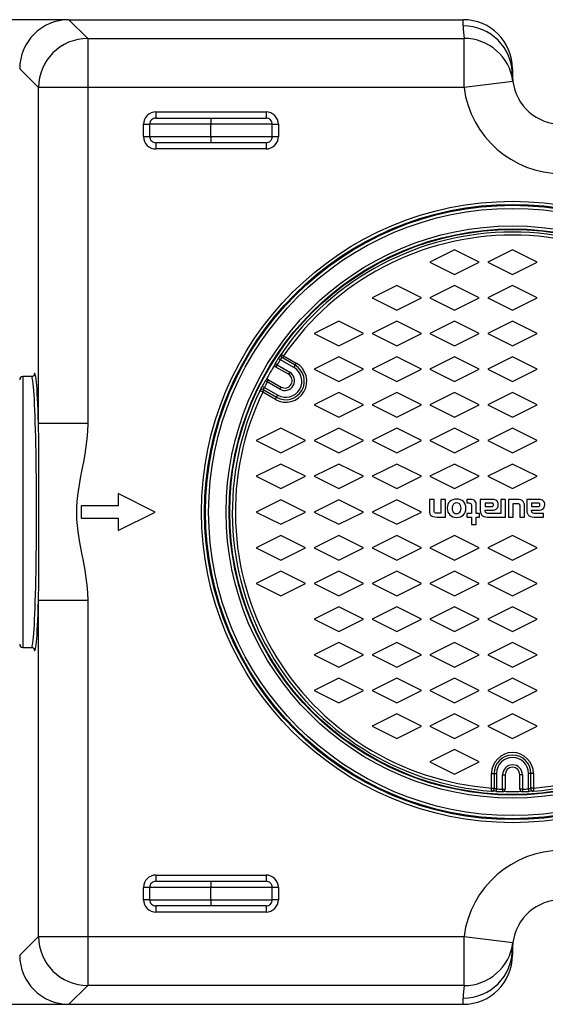
# Model space of a CAD drawing. Units: millimetres. Extents: x 140 to 8260, y 140 to 5800.
# Drawn here: x 2243 to 2812, y 3995 to 5061 of the extents above; entities that cross this region are included whole.
import ezdxf

# ---------------------------------------------------------------- set-up
doc = ezdxf.new("R2010")
doc.units = ezdxf.units.MM
doc.header["$LTSCALE"] = 20
doc.layers.add('HAURATON_DIMENSIONING', color=1, linetype='Continuous')
doc.layers.add('HAURATON_PRODUCT_CONTOUR', color=7, linetype='Continuous', lineweight=25)
doc.styles.add('SLDTEXTSTYLE1', font='ARIAL.TTF', dxfattribs={"width": 0.948})
doc.dimstyles.new('SLDDIMSTYLE0', dxfattribs={"dimtxt": 70, "dimasz": 70, "dimexe": 0, "dimexo": 0.0625, "dimgap": 17.5, "dimtad": 1, "dimdec": 1, "dimlfac": 0.75, "dimrnd": 1e-09, "dimzin": 12, "dimdsep": 46, "dimtxsty": 'SLDTEXTSTYLE1', "dimsah": 1, "dimcen": 0.09, "dimadec": 0, "dimazin": 3, "dimtfac": 1, "dimtdec": 1, "dimtofl": 0, "dimtmove": 0, "dimatfit": 3, "dimfxl": 1, "dimfrac": 2, "dimtolj": 1, "dimtzin": 12, "dimarcsym": 0})

# ---------------------------------------------------------------- blocks, each defined once
blk = doc.blocks.new('_D_6')
at = {"layer": 'HAURATON_DIMENSIONING'}
for p, q in [((2296.1, 5061.3), (1509.2, 5061.3)), ((1529.2, 5061.3), (1529.2, 3994.6)), ((2296.2, 3994.6), (1509.2, 3994.6))]:
    blk.add_line(p, q, dxfattribs=at)
for points in [[(1529.2, 5061.3), (1518.4, 4991.3), (1540, 4991.3)], [(1529.2, 3994.6), (1540, 4064.6), (1518.4, 4064.6)]]:
    blk.add_solid(points, dxfattribs=at)
at = {"layer": 'HAURATON_DIMENSIONING', "insert": (1438.9, 4447.8), "char_height": 70, "attachment_point": 1, "rotation": 90, "style": 'SLDTEXTSTYLE1'}
blk.add_mtext('800', dxfattribs=at)

msp = doc.modelspace()

# ---------------------------------------------------------------- linework, layer by layer
at = {"color": 7, "linetype": 'Continuous'}
msp.add_circle((2776.16, 4527.97), 306.67, dxfattribs=at)
at = {"layer": 'HAURATON_PRODUCT_CONTOUR'}
for p, q in [((2296.13, 5061.31), (2316.45, 5040.99)), ((2296.16, 5061.31), (2722.83, 5061.31)), ((2722.83, 5054.61), (2722.83, 5061.31)), ((2316.45, 5040.99), (2316.45, 4987.69)), ((2316.45, 5040.99), (2723.7, 5040.99)), ((2723.7, 4987.69), (2723.7, 5040.99)), ((2263.15, 4987.69), (2242.83, 5008.01)), ((2776.16, 5007.97), (2776.16, 5001.31)), ((2776.6, 4994.5), (2723.7, 4987.69)), ((2316.45, 4987.69), (2263.15, 4987.69)), ((2263.15, 4623.91), (2263.15, 4987.69)), ((2723.7, 4987.69), (2316.45, 4987.69)), ((2316.45, 4987.69), (2316.45, 4623.91)), ((2390.15, 4961.31), (2390.15, 4954.64)), ((2390.15, 4961.31), (2509.41, 4961.31)), ((2509.41, 4961.31), (2509.41, 4954.64)), ((2390.15, 4954.64), (2449.78, 4954.64)), ((2449.78, 4954.64), (2449.78, 4947.97)), ((2449.78, 4954.64), (2509.41, 4954.64)), ((2376.75, 4947.97), (2383.39, 4947.97)), ((2376.75, 4934.64), (2376.75, 4947.97)), ((2383.39, 4947.97), (2383.39, 4934.64)), ((2449.78, 4947.97), (2383.39, 4947.97)), ((2449.78, 4934.64), (2449.78, 4947.97)), ((2516.17, 4947.97), (2449.78, 4947.97)), ((2516.17, 4934.64), (2516.17, 4947.97)), ((2516.17, 4947.97), (2522.81, 4947.97)), ((2522.81, 4947.97), (2522.81, 4934.64)), ((2376.75, 4934.64), (2383.39, 4934.64)), ((2383.39, 4934.64), (2449.78, 4934.64)), ((2449.78, 4934.64), (2516.17, 4934.64)), ((2449.78, 4934.64), (2449.78, 4927.97)), ((2516.17, 4934.64), (2522.81, 4934.64)), ((2449.78, 4927.97), (2390.15, 4927.97)), ((2390.15, 4927.97), (2390.15, 4921.31)), ((2509.41, 4921.31), (2390.15, 4921.31)), ((2509.41, 4927.97), (2449.78, 4927.97)), ((2509.41, 4927.97), (2509.41, 4921.31)), ((2713.49, 4811.97), (2686.83, 4798.64)), ((2740.16, 4798.64), (2713.49, 4811.97)), ((2776.16, 4811.97), (2749.49, 4798.64)), ((2802.83, 4798.64), (2776.16, 4811.97)), ((2686.83, 4798.64), (2713.49, 4785.31)), ((2713.49, 4785.31), (2740.16, 4798.64)), ((2749.49, 4798.64), (2776.16, 4785.31)), ((2776.16, 4785.31), (2802.83, 4798.64)), ((2650.83, 4773.31), (2624.16, 4759.97)), ((2677.49, 4759.97), (2650.83, 4773.31)), ((2713.49, 4773.31), (2686.83, 4759.97)), ((2740.16, 4759.97), (2713.49, 4773.31)), ((2776.16, 4773.31), (2749.49, 4759.97)), ((2802.83, 4759.97), (2776.16, 4773.31)), ((2624.16, 4759.97), (2650.83, 4746.64)), ((2650.83, 4746.64), (2677.49, 4759.97)), ((2686.83, 4759.97), (2713.49, 4746.64)), ((2713.49, 4746.64), (2740.16, 4759.97)), ((2749.49, 4759.97), (2776.16, 4746.64)), ((2776.16, 4746.64), (2802.83, 4759.97)), ((2588.16, 4734.64), (2561.49, 4721.31)), ((2614.83, 4721.31), (2588.16, 4734.64)), ((2650.83, 4734.64), (2624.16, 4721.31)), ((2677.49, 4721.31), (2650.83, 4734.64)), ((2713.49, 4734.64), (2686.83, 4721.31)), ((2740.16, 4721.31), (2713.49, 4734.64)), ((2776.16, 4734.64), (2749.49, 4721.31)), ((2802.83, 4721.31), (2776.16, 4734.64)), ((2561.49, 4721.31), (2588.16, 4707.97)), ((2588.16, 4707.97), (2614.83, 4721.31)), ((2624.16, 4721.31), (2650.83, 4707.97)), ((2650.83, 4707.97), (2677.49, 4721.31)), ((2686.83, 4721.31), (2713.49, 4707.97)), ((2713.49, 4707.97), (2740.16, 4721.31)), ((2749.49, 4721.31), (2776.16, 4707.97)), ((2776.16, 4707.97), (2802.83, 4721.31)), ((2522.83, 4694.43), (2525.06, 4692.96)), ((2527.15, 4694.84), (2526.57, 4695.17)), ((2528.48, 4697.15), (2527.15, 4694.84)), ((2540.84, 4686.93), (2527.15, 4694.84)), ((2528.48, 4697.15), (2542.17, 4689.24)), ((2588.16, 4695.97), (2561.49, 4682.64)), ((2614.83, 4682.64), (2588.16, 4695.97)), ((2650.83, 4695.97), (2624.16, 4682.64)), ((2677.49, 4682.64), (2650.83, 4695.97)), ((2713.49, 4695.97), (2686.83, 4682.64)), ((2740.16, 4682.64), (2713.49, 4695.97)), ((2776.16, 4695.97), (2749.49, 4682.64)), ((2802.83, 4682.64), (2776.16, 4695.97)), ((2521.46, 4687.35), (2519.19, 4688.76)), ((2521.46, 4687.35), (2520.12, 4685.04)), ((2533.68, 4677.21), (2520.12, 4685.04)), ((2521.46, 4687.35), (2535.02, 4679.52)), ((2539.5, 4684.62), (2525.06, 4692.96)), ((2540.84, 4686.93), (2539.5, 4684.62)), ((2542.17, 4689.24), (2540.84, 4686.93)), ((2255.79, 4674.64), (2246.16, 4674.64)), ((2246.16, 4674.64), (2246.16, 4381.31)), ((2535.02, 4679.52), (2533.68, 4677.21)), ((2561.49, 4682.64), (2588.16, 4669.31)), ((2588.16, 4669.31), (2614.83, 4682.64)), ((2624.16, 4682.64), (2650.83, 4669.31)), ((2650.83, 4669.31), (2677.49, 4682.64)), ((2686.83, 4682.64), (2713.49, 4669.31)), ((2713.49, 4669.31), (2740.16, 4682.64)), ((2749.49, 4682.64), (2776.16, 4669.31)), ((2776.16, 4669.31), (2802.83, 4682.64)), ((2505.34, 4664.14), (2507.72, 4662.94)), ((2507.72, 4662.94), (2522.17, 4654.6)), ((2510.79, 4668.87), (2508.43, 4670.12)), ((2510.79, 4668.87), (2512.12, 4671.18)), ((2524.35, 4661.04), (2510.79, 4668.87)), ((2512.12, 4671.18), (2525.68, 4663.35)), ((2524.35, 4661.04), (2525.68, 4663.35)), ((2505.81, 4657.89), (2507.15, 4660.2)), ((2519.5, 4649.98), (2505.81, 4657.89)), ((2506.57, 4660.53), (2507.15, 4660.2)), ((2507.15, 4660.2), (2520.84, 4652.29)), ((2519.5, 4649.98), (2520.84, 4652.29)), ((2520.84, 4652.29), (2522.17, 4654.6)), ((2588.16, 4657.31), (2561.49, 4643.97)), ((2614.83, 4643.97), (2588.16, 4657.31)), ((2650.83, 4657.31), (2624.16, 4643.97)), ((2677.49, 4643.97), (2650.83, 4657.31)), ((2713.49, 4657.31), (2686.83, 4643.97)), ((2740.16, 4643.97), (2713.49, 4657.31)), ((2776.16, 4657.31), (2749.49, 4643.97)), ((2802.83, 4643.97), (2776.16, 4657.31)), ((2561.49, 4643.97), (2588.16, 4630.64)), ((2588.16, 4630.64), (2614.83, 4643.97)), ((2624.16, 4643.97), (2650.83, 4630.64)), ((2650.83, 4630.64), (2677.49, 4643.97)), ((2686.83, 4643.97), (2713.49, 4630.64)), ((2713.49, 4630.64), (2740.16, 4643.97)), ((2749.49, 4643.97), (2776.16, 4630.64)), ((2776.16, 4630.64), (2802.83, 4643.97)), ((2316.45, 4623.91), (2263.15, 4623.91)), ((2525.49, 4618.64), (2498.83, 4605.31)), ((2552.16, 4605.31), (2525.49, 4618.64)), ((2588.16, 4618.64), (2561.49, 4605.31)), ((2614.83, 4605.31), (2588.16, 4618.64)), ((2650.83, 4618.64), (2624.16, 4605.31)), ((2677.49, 4605.31), (2650.83, 4618.64)), ((2713.49, 4618.64), (2686.83, 4605.31)), ((2740.16, 4605.31), (2713.49, 4618.64)), ((2776.16, 4618.64), (2749.49, 4605.31)), ((2802.83, 4605.31), (2776.16, 4618.64)), ((2498.83, 4605.31), (2525.49, 4591.97)), ((2525.49, 4591.97), (2552.16, 4605.31)), ((2561.49, 4605.31), (2588.16, 4591.97)), ((2588.16, 4591.97), (2614.83, 4605.31)), ((2624.16, 4605.31), (2650.83, 4591.97)), ((2650.83, 4591.97), (2677.49, 4605.31)), ((2686.83, 4605.31), (2713.49, 4591.97)), ((2713.49, 4591.97), (2740.16, 4605.31)), ((2749.49, 4605.31), (2776.16, 4591.97)), ((2776.16, 4591.97), (2802.83, 4605.31)), ((2525.49, 4579.97), (2498.83, 4566.64)), ((2552.16, 4566.64), (2525.49, 4579.97)), ((2588.16, 4579.97), (2561.49, 4566.64)), ((2614.83, 4566.64), (2588.16, 4579.97)), ((2650.83, 4579.97), (2624.16, 4566.64)), ((2677.49, 4566.64), (2650.83, 4579.97)), ((2713.49, 4579.97), (2686.83, 4566.64)), ((2740.16, 4566.64), (2713.49, 4579.97)), ((2776.16, 4579.97), (2749.49, 4566.64)), ((2802.83, 4566.64), (2776.16, 4579.97)), ((2498.83, 4566.64), (2525.49, 4553.31)), ((2525.49, 4553.31), (2552.16, 4566.64)), ((2561.49, 4566.64), (2588.16, 4553.31)), ((2588.16, 4553.31), (2614.83, 4566.64)), ((2624.16, 4566.64), (2650.83, 4553.31)), ((2650.83, 4553.31), (2677.49, 4566.64)), ((2686.83, 4566.64), (2713.49, 4553.31)), ((2713.49, 4553.31), (2740.16, 4566.64)), ((2749.49, 4566.64), (2776.16, 4553.31)), ((2776.16, 4553.31), (2802.83, 4566.64)), ((2389.49, 4527.97), (2349.49, 4547.97)), ((2349.49, 4547.97), (2349.49, 4534.64)), ((2349.49, 4534.64), (2309.49, 4534.64)), ((2309.49, 4534.64), (2309.49, 4521.31)), ((2525.49, 4541.31), (2498.83, 4527.97)), ((2552.16, 4527.97), (2525.49, 4541.31)), ((2588.16, 4541.31), (2561.49, 4527.97)), ((2614.83, 4527.97), (2588.16, 4541.31)), ((2650.83, 4541.31), (2624.16, 4527.97)), ((2677.49, 4527.97), (2650.83, 4541.31)), ((2691.27, 4541.57), (2686.22, 4541.57)), ((2686.22, 4541.57), (2686.22, 4529.44)), ((2691.27, 4530.06), (2691.27, 4541.57)), ((2698.67, 4541.57), (2698.67, 4526.65)), ((2703.72, 4541.57), (2698.67, 4541.57)), ((2703.72, 4522.44), (2703.72, 4541.57)), ((2731.21, 4541.57), (2726.6, 4541.57)), ((2726.6, 4541.57), (2726.6, 4537.75)), ((2726.6, 4537.75), (2728.67, 4537.75)), ((2731.93, 4533.98), (2731.93, 4526.25)), ((2736.98, 4526.25), (2736.98, 4535.58)), ((2741.26, 4541.57), (2741.26, 4529.59)), ((2754.84, 4541.57), (2741.26, 4541.57)), ((2752.77, 4537.72), (2746.45, 4537.72)), ((2746.45, 4537.72), (2746.45, 4533.76)), ((2746.45, 4533.76), (2752.41, 4533.76)), ((2763.4, 4541.57), (2763.4, 4526.4)), ((2768.45, 4541.57), (2763.4, 4541.57)), ((2768.45, 4522.44), (2768.45, 4541.57)), ((2781.2, 4541.57), (2771.69, 4541.57)), ((2771.69, 4541.57), (2771.69, 4522.44)), ((2776.73, 4522.44), (2776.73, 4537.36)), ((2776.73, 4537.36), (2780.8, 4537.36)), ((2784.11, 4534.16), (2784.11, 4522.44)), ((2789.15, 4522.44), (2789.15, 4534.56)), ((2805.19, 4541.57), (2791.62, 4541.57)), ((2791.62, 4541.57), (2791.62, 4529.59)), ((2796.81, 4537.72), (2796.81, 4533.76)), ((2803.12, 4537.72), (2796.81, 4537.72)), ((2796.81, 4533.76), (2802.76, 4533.76)), ((2349.49, 4507.97), (2389.49, 4527.97)), ((2498.83, 4527.97), (2525.49, 4514.64)), ((2525.49, 4514.64), (2552.16, 4527.97)), ((2561.49, 4527.97), (2588.16, 4514.64)), ((2588.16, 4514.64), (2614.83, 4527.97)), ((2624.16, 4527.97), (2650.83, 4514.64)), ((2650.83, 4514.64), (2677.49, 4527.97)), ((2698.67, 4526.65), (2694.61, 4526.65)), ((2731.93, 4526.25), (2726.6, 4526.25)), ((2726.6, 4526.25), (2726.6, 4522.44)), ((2740.54, 4526.25), (2736.98, 4526.25)), ((2740.54, 4522.44), (2740.54, 4526.25)), ((2746.49, 4529.95), (2753.13, 4529.95)), ((2746.49, 4529.48), (2746.49, 4529.95)), ((2759.39, 4526.39), (2751.07, 4526.39)), ((2759.38, 4526.4), (2759.39, 4526.39)), ((2763.4, 4526.4), (2759.38, 4526.4)), ((2796.85, 4529.95), (2803.48, 4529.95)), ((2796.85, 4529.48), (2796.85, 4529.95)), ((2809.83, 4526.39), (2801.42, 4526.39)), ((2809.83, 4522.44), (2809.83, 4526.39)), ((2309.49, 4521.31), (2349.49, 4521.31)), ((2349.49, 4521.31), (2349.49, 4507.97)), ((2694.21, 4522.44), (2703.72, 4522.44)), ((2726.6, 4522.44), (2731.93, 4522.44)), ((2731.93, 4522.44), (2731.93, 4514.38)), ((2731.93, 4514.38), (2736.98, 4514.38)), ((2736.98, 4514.38), (2736.98, 4522.44)), ((2736.98, 4522.44), (2740.54, 4522.44)), ((2749.14, 4522.44), (2768.45, 4522.44)), ((2771.69, 4522.44), (2776.73, 4522.44)), ((2784.11, 4522.44), (2789.15, 4522.44)), ((2799.49, 4522.44), (2809.83, 4522.44)), ((2525.49, 4502.64), (2498.83, 4489.31)), ((2552.16, 4489.31), (2525.49, 4502.64)), ((2588.16, 4502.64), (2561.49, 4489.31)), ((2614.83, 4489.31), (2588.16, 4502.64)), ((2650.83, 4502.64), (2624.16, 4489.31)), ((2677.49, 4489.31), (2650.83, 4502.64)), ((2713.49, 4502.64), (2686.83, 4489.31)), ((2740.16, 4489.31), (2713.49, 4502.64)), ((2776.16, 4502.64), (2749.49, 4489.31)), ((2802.83, 4489.31), (2776.16, 4502.64)), ((2498.83, 4489.31), (2525.49, 4475.97)), ((2525.49, 4475.97), (2552.16, 4489.31)), ((2561.49, 4489.31), (2588.16, 4475.97)), ((2588.16, 4475.97), (2614.83, 4489.31)), ((2624.16, 4489.31), (2650.83, 4475.97)), ((2650.83, 4475.97), (2677.49, 4489.31)), ((2686.83, 4489.31), (2713.49, 4475.97)), ((2713.49, 4475.97), (2740.16, 4489.31)), ((2749.49, 4489.31), (2776.16, 4475.97)), ((2776.16, 4475.97), (2802.83, 4489.31)), ((2525.49, 4463.97), (2498.83, 4450.64)), ((2552.16, 4450.64), (2525.49, 4463.97)), ((2588.16, 4463.97), (2561.49, 4450.64)), ((2614.83, 4450.64), (2588.16, 4463.97)), ((2650.83, 4463.97), (2624.16, 4450.64)), ((2677.49, 4450.64), (2650.83, 4463.97)), ((2713.49, 4463.97), (2686.83, 4450.64)), ((2740.16, 4450.64), (2713.49, 4463.97)), ((2776.16, 4463.97), (2749.49, 4450.64)), ((2802.83, 4450.64), (2776.16, 4463.97)), ((2498.83, 4450.64), (2525.49, 4437.31)), ((2525.49, 4437.31), (2552.16, 4450.64)), ((2561.49, 4450.64), (2588.16, 4437.31)), ((2588.16, 4437.31), (2614.83, 4450.64)), ((2624.16, 4450.64), (2650.83, 4437.31)), ((2650.83, 4437.31), (2677.49, 4450.64)), ((2686.83, 4450.64), (2713.49, 4437.31)), ((2713.49, 4437.31), (2740.16, 4450.64)), ((2749.49, 4450.64), (2776.16, 4437.31)), ((2776.16, 4437.31), (2802.83, 4450.64)), ((2316.45, 4432.04), (2263.15, 4432.04)), ((2263.15, 4068.26), (2263.15, 4432.04)), ((2316.45, 4432.04), (2316.45, 4068.26)), ((2588.16, 4425.31), (2561.49, 4411.97)), ((2614.83, 4411.97), (2588.16, 4425.31)), ((2650.83, 4425.31), (2624.16, 4411.97)), ((2677.49, 4411.97), (2650.83, 4425.31)), ((2713.49, 4425.31), (2686.83, 4411.97)), ((2740.16, 4411.97), (2713.49, 4425.31)), ((2776.16, 4425.31), (2749.49, 4411.97)), ((2802.83, 4411.97), (2776.16, 4425.31)), ((2561.49, 4411.97), (2588.16, 4398.64)), ((2588.16, 4398.64), (2614.83, 4411.97)), ((2624.16, 4411.97), (2650.83, 4398.64)), ((2650.83, 4398.64), (2677.49, 4411.97)), ((2686.83, 4411.97), (2713.49, 4398.64)), ((2713.49, 4398.64), (2740.16, 4411.97)), ((2749.49, 4411.97), (2776.16, 4398.64)), ((2776.16, 4398.64), (2802.83, 4411.97)), ((2588.16, 4386.64), (2561.49, 4373.31)), ((2614.83, 4373.31), (2588.16, 4386.64)), ((2650.83, 4386.64), (2624.16, 4373.31)), ((2677.49, 4373.31), (2650.83, 4386.64)), ((2713.49, 4386.64), (2686.83, 4373.31)), ((2740.16, 4373.31), (2713.49, 4386.64)), ((2776.16, 4386.64), (2749.49, 4373.31)), ((2802.83, 4373.31), (2776.16, 4386.64)), ((2246.16, 4381.31), (2255.79, 4381.31)), ((2561.49, 4373.31), (2588.16, 4359.97)), ((2588.16, 4359.97), (2614.83, 4373.31)), ((2624.16, 4373.31), (2650.83, 4359.97)), ((2650.83, 4359.97), (2677.49, 4373.31)), ((2686.83, 4373.31), (2713.49, 4359.97)), ((2713.49, 4359.97), (2740.16, 4373.31)), ((2749.49, 4373.31), (2776.16, 4359.97)), ((2776.16, 4359.97), (2802.83, 4373.31)), ((2588.16, 4347.97), (2561.49, 4334.64)), ((2614.83, 4334.64), (2588.16, 4347.97)), ((2650.83, 4347.97), (2624.16, 4334.64)), ((2677.49, 4334.64), (2650.83, 4347.97)), ((2713.49, 4347.97), (2686.83, 4334.64)), ((2740.16, 4334.64), (2713.49, 4347.97)), ((2776.16, 4347.97), (2749.49, 4334.64)), ((2802.83, 4334.64), (2776.16, 4347.97)), ((2561.49, 4334.64), (2588.16, 4321.31)), ((2588.16, 4321.31), (2614.83, 4334.64)), ((2624.16, 4334.64), (2650.83, 4321.31)), ((2650.83, 4321.31), (2677.49, 4334.64)), ((2686.83, 4334.64), (2713.49, 4321.31)), ((2713.49, 4321.31), (2740.16, 4334.64)), ((2749.49, 4334.64), (2776.16, 4321.31)), ((2776.16, 4321.31), (2802.83, 4334.64)), ((2650.83, 4309.31), (2624.16, 4295.97)), ((2677.49, 4295.97), (2650.83, 4309.31)), ((2713.49, 4309.31), (2686.83, 4295.97)), ((2740.16, 4295.97), (2713.49, 4309.31)), ((2776.16, 4309.31), (2749.49, 4295.97)), ((2802.83, 4295.97), (2776.16, 4309.31)), ((2624.16, 4295.97), (2650.83, 4282.64)), ((2650.83, 4282.64), (2677.49, 4295.97)), ((2686.83, 4295.97), (2713.49, 4282.64)), ((2713.49, 4282.64), (2740.16, 4295.97)), ((2749.49, 4295.97), (2776.16, 4282.64)), ((2776.16, 4282.64), (2802.83, 4295.97)), ((2713.49, 4270.64), (2686.83, 4257.31)), ((2740.16, 4257.31), (2713.49, 4270.64)), ((2686.83, 4257.31), (2713.49, 4243.97)), ((2713.49, 4243.97), (2740.16, 4257.31)), ((2753.49, 4228.89), (2753.49, 4244.7)), ((2753.49, 4244.7), (2756.16, 4244.7)), ((2756.16, 4244.7), (2756.16, 4228.89)), ((2756.16, 4244.7), (2758.83, 4244.7)), ((2758.83, 4244.7), (2758.83, 4228.02)), ((2765.49, 4243.37), (2768.16, 4243.37)), ((2765.49, 4227.71), (2765.49, 4243.37)), ((2768.16, 4243.37), (2768.16, 4227.71)), ((2786.83, 4243.37), (2784.16, 4243.37)), ((2784.16, 4227.71), (2784.16, 4243.37)), ((2786.83, 4243.37), (2786.83, 4227.71)), ((2793.49, 4228.02), (2793.49, 4244.7)), ((2796.16, 4244.7), (2793.49, 4244.7)), ((2798.83, 4244.7), (2796.16, 4244.7)), ((2796.16, 4228.89), (2796.16, 4244.7)), ((2798.83, 4244.7), (2798.83, 4228.89)), ((2753.49, 4228.89), (2756.16, 4228.89)), ((2756.16, 4228.88), (2756.16, 4229.11)), ((2756.16, 4228.89), (2756.16, 4228.22)), ((2758.67, 4225.36), (2758.83, 4228.02)), ((2765.49, 4227.71), (2765.4, 4225.04)), ((2765.49, 4227.71), (2768.16, 4227.71)), ((2786.83, 4227.71), (2784.16, 4227.71)), ((2786.83, 4227.71), (2786.92, 4225.04)), ((2793.65, 4225.36), (2793.49, 4228.02)), ((2796.16, 4228.22), (2796.16, 4228.89)), ((2798.83, 4228.89), (2796.16, 4228.89)), ((2390.15, 4134.64), (2390.15, 4127.97)), ((2390.15, 4134.64), (2509.41, 4134.64)), ((2509.41, 4134.64), (2509.41, 4127.97)), ((2383.39, 4121.31), (2376.75, 4121.31)), ((2376.75, 4107.97), (2376.75, 4121.31)), ((2449.78, 4121.31), (2383.39, 4121.31)), ((2383.39, 4121.31), (2383.39, 4107.97)), ((2390.15, 4127.97), (2449.78, 4127.97)), ((2449.78, 4127.97), (2449.78, 4121.31)), ((2449.78, 4127.97), (2509.41, 4127.97)), ((2516.17, 4121.31), (2449.78, 4121.31)), ((2449.78, 4107.97), (2449.78, 4121.31)), ((2516.17, 4107.97), (2516.17, 4121.31)), ((2522.81, 4121.31), (2516.17, 4121.31)), ((2522.81, 4121.31), (2522.81, 4107.97)), ((2383.39, 4107.97), (2376.75, 4107.97)), ((2383.39, 4107.97), (2449.78, 4107.97)), ((2449.78, 4107.97), (2516.17, 4107.97)), ((2449.78, 4107.97), (2449.78, 4101.31)), ((2522.81, 4107.97), (2516.17, 4107.97)), ((2449.78, 4101.31), (2390.15, 4101.31)), ((2390.15, 4101.31), (2390.15, 4094.64)), ((2509.41, 4101.31), (2449.78, 4101.31)), ((2509.41, 4101.31), (2509.41, 4094.64)), ((2509.41, 4094.64), (2390.15, 4094.64)), ((2242.83, 4047.94), (2263.15, 4068.26)), ((2263.15, 4068.26), (2316.45, 4068.26)), ((2316.45, 4068.26), (2723.7, 4068.26)), ((2316.45, 4068.26), (2316.45, 4014.96)), ((2723.7, 4068.26), (2776.6, 4061.45)), ((2723.7, 4014.96), (2723.7, 4068.26)), ((2776.16, 4054.64), (2776.16, 4047.97)), ((2316.45, 4014.96), (2296.13, 3994.64)), ((2723.7, 4014.96), (2316.45, 4014.96)), ((2722.83, 3994.64), (2722.83, 4001.34)), ((2296.16, 3994.64), (2722.83, 3994.64))]:
    msp.add_line(p, q, dxfattribs=at)
at = {"layer": 'HAURATON_PRODUCT_CONTOUR', "flags": 128}
for points in [[(2525.7, 4698.98), (2525.84, 4698.89), (2526.28, 4698.6), (2526.96, 4698.15), (2527.81, 4697.59), (2528.48, 4697.15)], [(2258.43, 4676.16), (2258.43, 4676.17), (2258.4, 4676.11), (2258.33, 4675.99), (2258.21, 4675.81), (2258.02, 4675.59), (2257.76, 4675.34), (2257.42, 4675.1), (2256.98, 4674.88), (2256.4, 4674.7), (2255.79, 4674.64)], [(2505.81, 4657.89), (2504.82, 4658.38), (2503.95, 4658.82), (2503.28, 4659.15), (2502.9, 4659.34), (2502.83, 4659.38)], [(2263.15, 4432.04), (2263.29, 4438.42), (2263.39, 4445), (2263.46, 4451.83), (2263.51, 4458.86), (2263.54, 4466.27), (2263.56, 4473.84), (2263.57, 4481.64), (2263.58, 4489.57), (2263.58, 4490.96), (2263.58, 4499.44), (2263.57, 4508.02), (2263.57, 4516.65), (2263.57, 4525.58), (2263.57, 4534.52), (2263.57, 4543.43), (2263.57, 4550.14), (2263.58, 4556.82), (2263.58, 4563.43), (2263.58, 4570.09), (2263.57, 4576.68), (2263.56, 4583.16), (2263.54, 4590.3), (2263.51, 4597.3), (2263.46, 4604.13), (2263.39, 4610.92), (2263.29, 4617.52), (2263.15, 4623.91)], [(2316.45, 4623.91), (2316.21, 4615.56), (2315.54, 4607.23), (2314.52, 4598.94), (2313.21, 4590.62), (2311.7, 4582.32), (2310.1, 4574.05), (2308.3, 4564.72), (2306.65, 4555.34), (2305.33, 4545.92), (2304.7, 4539.51), (2304.33, 4533.08), (2304.24, 4526.64), (2304.45, 4520.07), (2304.96, 4513.5), (2305.71, 4506.97), (2307.23, 4497.13), (2309.49, 4485.02), (2311.84, 4472.92), (2313.29, 4464.84), (2314.56, 4456.72), (2315.56, 4448.53), (2316.21, 4440.32), (2316.45, 4432.04)], [(2715.64, 4541.89), (2713.4, 4541.71), (2711.4, 4541.18), (2709.67, 4540.33), (2708.22, 4539.17), (2707.06, 4537.74), (2706.21, 4536.06), (2705.68, 4534.14), (2705.51, 4532.02), (2705.69, 4529.88), (2706.22, 4527.96), (2707.07, 4526.27), (2708.24, 4524.83), (2709.7, 4523.68), (2711.43, 4522.82), (2713.42, 4522.29), (2715.64, 4522.11)], [(2715.67, 4537.79), (2714.28, 4537.62), (2713.09, 4537.12), (2712.12, 4536.29), (2711.41, 4535.16), (2710.96, 4533.73), (2710.81, 4532.02), (2710.96, 4530.31), (2711.4, 4528.88), (2712.11, 4527.75), (2713.07, 4526.92), (2714.26, 4526.42), (2715.67, 4526.25)], [(2715.64, 4522.11), (2717.86, 4522.29), (2719.86, 4522.82), (2721.6, 4523.68), (2723.06, 4524.83), (2724.23, 4526.27), (2725.09, 4527.96), (2725.62, 4529.88), (2725.8, 4532.02), (2725.62, 4534.14), (2725.09, 4536.06), (2724.23, 4537.74), (2723.06, 4539.17), (2721.6, 4540.33), (2719.86, 4541.18), (2717.86, 4541.71), (2715.64, 4541.89)], [(2715.67, 4526.25), (2717.05, 4526.42), (2718.23, 4526.92), (2719.19, 4527.75), (2719.9, 4528.88), (2720.35, 4530.31), (2720.5, 4532.02), (2720.35, 4533.73), (2719.91, 4535.16), (2719.2, 4536.29), (2718.25, 4537.12), (2717.06, 4537.62), (2715.67, 4537.79)], [(2728.67, 4537.75), (2729.64, 4537.69), (2730.41, 4537.48), (2731, 4537.13), (2731.43, 4536.62), (2731.82, 4535.51), (2731.93, 4533.98)], [(2752.41, 4533.76), (2753.49, 4533.81), (2754.33, 4533.99), (2754.95, 4534.32), (2755.27, 4534.71), (2755.47, 4535.23), (2755.53, 4535.9)], [(2755.53, 4535.9), (2755.49, 4536.44), (2755.36, 4536.86), (2755.15, 4537.18), (2754.84, 4537.41), (2753.98, 4537.66), (2752.77, 4537.72)], [(2753.13, 4529.95), (2755.2, 4530.05), (2756.92, 4530.37), (2758.3, 4530.91), (2759.36, 4531.71), (2760.15, 4532.84), (2760.61, 4534.27), (2760.76, 4536.05)], [(2780.8, 4537.36), (2781.8, 4537.31), (2782.59, 4537.18), (2783.18, 4536.92), (2783.61, 4536.52), (2783.9, 4535.94), (2784.06, 4535.16), (2784.11, 4534.16)], [(2789.15, 4534.56), (2789.01, 4536.49), (2788.56, 4538.08), (2787.81, 4539.35), (2786.73, 4540.32), (2785.26, 4541.02), (2783.42, 4541.43), (2781.2, 4541.57)], [(2802.76, 4533.76), (2803.84, 4533.81), (2804.68, 4533.99), (2805.29, 4534.32), (2805.62, 4534.71), (2805.81, 4535.23), (2805.88, 4535.9)], [(2805.88, 4535.9), (2805.84, 4536.44), (2805.71, 4536.86), (2805.49, 4537.18), (2805.19, 4537.41), (2804.33, 4537.66), (2803.12, 4537.72)], [(2803.48, 4529.95), (2805.55, 4530.05), (2807.26, 4530.37), (2808.65, 4530.91), (2809.71, 4531.71), (2810.49, 4532.84), (2810.95, 4534.27), (2811.1, 4536.05)], [(2686.22, 4529.44), (2686.36, 4527.49), (2686.79, 4525.89), (2687.53, 4524.62), (2688.59, 4523.66), (2690.06, 4522.97), (2691.93, 4522.57), (2694.21, 4522.44)], [(2694.61, 4526.65), (2693.54, 4526.7), (2692.72, 4526.85), (2692.12, 4527.13), (2691.71, 4527.56), (2691.44, 4528.19), (2691.31, 4529.01), (2691.27, 4530.06)], [(2741.26, 4529.59), (2741.42, 4527.74), (2741.88, 4526.17), (2742.66, 4524.86), (2743.74, 4523.84), (2745.21, 4523.06), (2747.01, 4522.6), (2749.14, 4522.44)], [(2751.07, 4526.39), (2749.62, 4526.45), (2748.46, 4526.65), (2747.58, 4527.02), (2747.09, 4527.43), (2746.75, 4527.97), (2746.55, 4528.65), (2746.49, 4529.48)], [(2791.62, 4529.59), (2791.78, 4527.74), (2792.24, 4526.17), (2793.02, 4524.86), (2794.1, 4523.84), (2795.56, 4523.06), (2797.36, 4522.6), (2799.49, 4522.44)], [(2801.42, 4526.39), (2799.81, 4526.47), (2798.58, 4526.73), (2797.68, 4527.21), (2797.21, 4527.77), (2796.94, 4528.52), (2796.85, 4529.48)], [(2255.79, 4381.29), (2255.99, 4381.3), (2256.6, 4381.2), (2257.12, 4381.01), (2257.54, 4380.77), (2257.85, 4380.53), (2258.08, 4380.3), (2258.24, 4380.1), (2258.35, 4379.93), (2258.41, 4379.82), (2258.43, 4379.78), (2258.43, 4379.78)], [(2753.29, 4225.56), (2753.3, 4225.73), (2753.33, 4226.25), (2753.38, 4227.07), (2753.45, 4228.09), (2753.49, 4228.89)], [(2798.83, 4228.89), (2798.89, 4227.79), (2798.95, 4226.81), (2799, 4226.06), (2799.02, 4225.64), (2799.03, 4225.56)]]:
    msp.add_lwpolyline(points, dxfattribs=at)
at = {"layer": 'HAURATON_PRODUCT_CONTOUR'}
for radius in [336.61, 333.28, 332.23, 328.89, 309.94, 306.61, 306.03]:
    msp.add_circle((2776.16, 4527.97), radius, dxfattribs=at)
for centre, radius, start, end in [((2296.16, 5007.97), 53.33, 90.03489, 179.96511), ((2296.16, 5007.97), 53.33, 90, 90.03489), ((2722.83, 5007.97), 53.33, 0, 90), ((2829.49, 5054.61), 106.67, 180, 187.33592), ((2722.84, 5001.29), 53.32, 0.01746, 90.01745), ((2316.52, 4987.61), 53.38, 90.08135, 179.91865), ((2723.72, 4987.68), 53.31, 7.35067, 90.02495), ((2296.16, 5007.97), 53.33, 179.96511, 180), ((2829.49, 5001.31), 53.33, 180, 187.33592), ((2829.49, 5001.31), 53.33, 187.33592, 270), ((2829.49, 5001.31), 106.67, 187.33592, 270), ((2390.11, 4947.95), 13.36, 89.8294, 179.87973), ((2509.44, 4947.94), 13.37, 0.14222, 90.14865), ((2390.1, 4947.93), 6.71, 89.53612, 179.64925), ((2509.46, 4947.93), 6.71, 0.35133, 90.4633), ((2390.12, 4934.67), 13.37, 180.14222, 270.14865), ((2390.1, 4934.68), 6.71, 180.35133, 270.4633), ((2509.46, 4934.68), 6.71, 269.53612, 359.64925), ((2509.45, 4934.67), 13.36, 269.8294, 359.87973), ((2776.16, 4527.97), 303.27, 90, 145.6756), ((2776.16, 4527.97), 299.94, 34.33399, 145.66601), ((2776.16, 4527.97), 303.27, 34.32439, 90), ((2776.16, 4527.97), 303.12, 146.69277, 147.96549), ((2175.72, 4923.89), 416.1, 326.53234, 327.20509), ((2501.62, 4711.4), 29.82, 321.80367, 326.95421), ((2527.9, 4697.48), 2.67, 145.67238, 239.99517), ((2776.16, 4527.97), 302.69, 148.24155, 151.75845), ((2521.46, 4687.35), 2.67, 147.96549, 240), ((2530.84, 4669.61), 22.67, 240, 60), ((2530.84, 4669.61), 20, 240, 60), ((2776.16, 4527.97), 300.46, 146.69277, 147.96549), ((2530.84, 4669.61), 17.33, 240, 60), ((2246.16, 4671.31), 3.33, 90, 180), ((2529.68, 4670.28), 10.67, 240, 60), ((2529.68, 4670.28), 8, 240, 60), ((2256.95, 4787.28), 277.24, 332.61643, 333.63103), ((2776.16, 4527.97), 303.12, 152.03451, 153.30723), ((2474.51, 4676.52), 35.89, 333.48158, 337.76054), ((2776.16, 4527.97), 300.46, 152.03451, 153.30723), ((2510.79, 4668.87), 2.67, 90, 152.03451), ((2510.79, 4668.87), 2.67, 60, 90), ((2776.16, 4527.97), 303.27, 154.32436, 265.67564), ((2776.16, 4527.97), 299.94, 154.33399, 265.66601), ((2505.24, 4658.22), 2.67, 60.00483, 154.32762), ((2776.16, 4527.97), 299.94, 274.33399, 25.66601), ((2776.16, 4527.97), 303.27, 274.32436, 25.67564), ((2731.59, 4536.16), 5.42, 353.86811, 94.02448), ((2755.41, 4536.24), 5.35, 357.93022, 96.10397), ((2805.76, 4536.24), 5.35, 357.90289, 96.07917), ((2246.16, 4384.64), 3.33, 180, 270), ((2776.16, 4244.7), 22.67, 0, 180), ((2776.16, 4244.7), 20, 0, 180), ((2776.16, 4244.7), 17.33, 0, 180), ((2776.16, 4243.37), 10.67, 0, 180), ((2776.16, 4243.37), 8, 0, 180), ((2753.49, 4228.22), 2.67, 265.67238, 359.99517), ((2733.51, 3810.02), 416.1, 86.53234, 87.20509), ((2754.58, 4198.5), 29.82, 81.80367, 86.95421), ((2776.16, 4527.97), 303.12, 266.69277, 267.96549), ((2776.16, 4527.97), 300.46, 266.69277, 267.96549), ((2765.49, 4227.71), 2.67, 267.96549, 0), ((2776.16, 4527.97), 302.69, 268.24155, 271.75845), ((2786.83, 4227.71), 2.67, 180, 272.03451), ((2776.16, 4527.97), 300.46, 272.03451, 273.30723), ((2776.16, 4527.97), 303.12, 272.03451, 273.30723), ((2798.34, 4192.46), 35.89, 93.48158, 97.76054), ((2811.21, 3948.67), 277.24, 92.61643, 93.63103), ((2798.83, 4228.22), 2.67, 180.00483, 274.32762), ((2829.49, 4054.64), 106.67, 90, 172.66408), ((2390.11, 4121.28), 13.36, 89.8294, 179.87973), ((2509.44, 4121.27), 13.37, 0.14222, 90.14865), ((2390.1, 4121.27), 6.71, 89.53612, 179.64925), ((2509.46, 4121.27), 6.71, 0.35133, 90.4633), ((2390.12, 4108.01), 13.37, 180.14666, 270.14421), ((2390.1, 4108.01), 6.71, 180.35133, 270.4633), ((2509.46, 4108.01), 6.71, 269.53612, 359.64925), ((2509.45, 4108), 13.36, 269.8294, 359.87973), ((2829.49, 4054.64), 53.33, 90, 172.66408), ((2316.52, 4068.34), 53.38, 180.08135, 269.91865), ((2722.84, 4054.66), 53.32, 269.98255, 359.98254), ((2723.72, 4068.27), 53.31, 269.97505, 352.64933), ((2829.49, 4054.64), 53.33, 172.66408, 180), ((2296.16, 4047.97), 53.33, 180, 180.03489), ((2296.16, 4047.97), 53.33, 180.03489, 269.96511), ((2722.83, 4047.97), 53.33, 270, 0), ((2829.49, 4001.34), 106.67, 172.66408, 180), ((2296.16, 4047.97), 53.33, 269.96511, 270)]:
    msp.add_arc(centre, radius, start, end, dxfattribs=at)
for centre, major_axis, ratio, start_param, end_param in [((2259.12, 4527.97), (0, 150), 0.0349208, 5.4063169, 6.4481457), ((2255.79, 4527.97), (0, 146.67), 0.0357144, 3.1415596, 6.2831718), ((2259.12, 4527.97), (0, 150), 0.0349208, 2.9734451, 4.0184611)]:
    msp.add_ellipse(centre, major_axis=major_axis, ratio=ratio, start_param=start_param, end_param=end_param, dxfattribs=at)

# ---------------------------------------------------------------- dimensions: what is measured, and where the dimension line sits
at = {"layer": 'HAURATON_DIMENSIONING'}
dim = msp.add_linear_dim(base=(1529.18, 3994.64), p1=(2296.13, 5061.31), p2=(2296.16, 3994.64), angle=90, dimstyle='SLDDIMSTYLE0', dxfattribs=at)
dim.commit()
dim.dimension.update_dxf_attribs({"geometry": '_D_6', "text_midpoint": (1529.18, 4527.97), "dimtype": 160})

doc.saveas('drawing.dxf')
